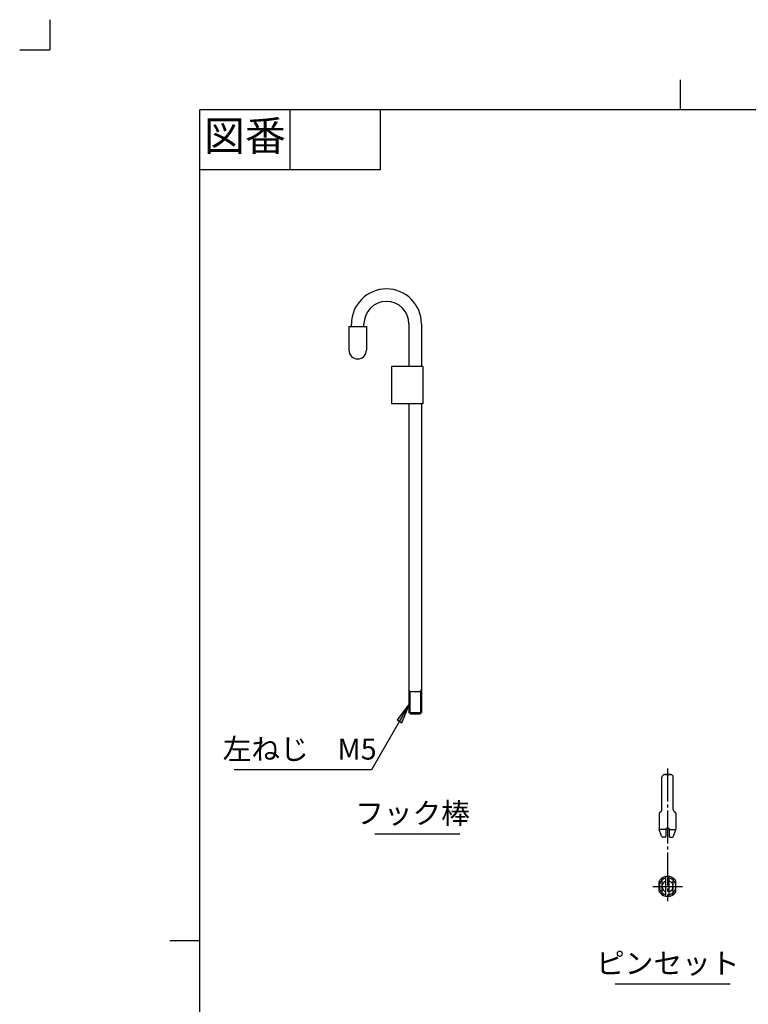
# Model space of a CAD drawing. Units: inches. Extents: x -10 to 430, y -10 to 604.
# Drawn here: x -10 to 233, y 276 to 604 of the extents above; entities that cross this region are included whole.
import ezdxf

# ---------------------------------------------------------------- set-up
doc = ezdxf.new("R2010")
doc.units = ezdxf.units.IN
for name, pattern in [('DASH_CENTER', [14, 11, -1, 1, -1]), ('DASHED', [15, 7, -8]), ('PHANTOM', [13, 10, -1, 0, -1, 0, -1])]:
    doc.linetypes.add(name, pattern=pattern)
doc.layers.add('1', color=7, linetype='Continuous')
doc.layers.add('AA', color=7, linetype='Continuous')
doc.styles.add('CONVERTER_11', font='txt.shx', dxfattribs={"width": 0.9})
doc.styles.add('CONVERTER_12', font='txt.shx')
doc.dimstyles.get("Standard").update_dxf_attribs({"dimtxt": 0.18, "dimasz": 0.18, "dimexe": 0.18, "dimexo": 0.0625, "dimgap": 0.09, "dimtad": 0, "dimtih": 1, "dimtoh": 1, "dimdec": 4, "dimzin": 0, "dimdsep": 46, "dimtxsty": 'Standard', "dimcen": 0.09, "dimadec": 0, "dimazin": 0, "dimtfac": 1, "dimtdec": 4, "dimtofl": 0, "dimtmove": 0, "dimatfit": 3, "dimfxl": 1, "dimtolj": 1, "dimtzin": 0, "dimarcsym": 0})

# ---------------------------------------------------------------- blocks, each defined once
blk = doc.blocks.new('開示A4')
at = {"layer": '1', "color": 4, "linetype": 'PHANTOM'}
for p in [(0, 302), (-5, 297)]:
    blk.add_line(p, (0, 297), dxfattribs=at)
at = {"layer": '1', "color": 2, "linetype": 'Continuous'}
for p, q in [((105, 287), (105, 292)), ((40, 287), (40, 277)), ((55, 287), (55, 277)), ((55, 277), (25, 277)), ((25, 148.5), (20, 148.5))]:
    blk.add_line(p, q, dxfattribs=at)
at = {"layer": '1', "color": 7, "linetype": 'Continuous'}
for p, q in [((105, 287), (25, 287)), ((25, 148.5), (25, 287)), ((200, 287), (105, 287)), ((25, 10), (25, 148.5))]:
    blk.add_line(p, q, dxfattribs=at)
at = {"layer": '1', "color": 2, "insert": (32.5, 282), "char_height": 5, "attachment_point": 5, "style": 'CONVERTER_11'}
blk.add_mtext('図番', dxfattribs=at)
blk = doc.blocks.new('開示A4枠')
at = {"layer": '1', "xscale": 2, "yscale": 2, "zscale": 2}
blk.add_blockref('開示A4', (0, 0), dxfattribs=at)

msp = doc.modelspace()

# ---------------------------------------------------------------- hatches: boundary and pattern name
at = {"layer": '1', "linetype": 'Continuous'}
msp.add_hatch(color=2, dxfattribs=at).paths.add_polyline_path([(115.668, 370.607), (117.264, 369.686), (119.966, 376.209)])

# ---------------------------------------------------------------- linework, layer by layer
at = {"layer": '1', "color": 2, "linetype": 'Continuous'}
for p, q in [((119.966, 376.209), (115.668, 370.607)), ((117.264, 369.686), (119.966, 376.209)), ((115.668, 370.607), (117.264, 369.686)), ((108.289, 332.601), (136.601, 332.601)), ((188.289, 282.601), (226.601, 282.601))]:
    msp.add_line(p, q, dxfattribs=at)
at = {"layer": 'AA', "color": 7, "linetype": 'Continuous'}
for p, q in [((100.466, 501.756), (100.466, 502.59)), ((104.633, 501.756), (104.633, 502.59)), ((119.633, 502.59), (119.633, 488.423)), ((123.799, 502.59), (123.799, 488.423)), ((99.633, 501.756), (99.633, 493.84)), ((99.633, 501.756), (104.633, 501.756)), ((104.633, 501.756), (105.466, 501.756)), ((105.466, 501.756), (105.466, 493.84)), ((113.799, 488.423), (113.799, 475.923)), ((124.216, 488.423), (113.799, 488.423)), ((124.216, 488.423), (124.216, 475.923)), ((124.216, 475.923), (113.799, 475.923)), ((119.633, 475.923), (119.633, 373.09)), ((123.799, 475.923), (123.799, 373.09)), ((119.966, 380.09), (119.633, 380.667)), ((119.633, 380.09), (123.799, 380.09)), ((119.966, 380.09), (119.966, 372.756)), ((123.466, 380.09), (123.799, 380.667)), ((123.466, 380.09), (123.466, 372.756)), ((120.133, 372.59), (119.633, 373.09)), ((119.633, 373.09), (123.799, 373.09)), ((120.133, 372.59), (123.299, 372.59)), ((123.299, 372.59), (123.799, 373.09)), ((203.877, 340.664), (203.877, 351.545)), ((203.877, 344.831), (203.877, 351.545)), ((206.794, 352.378), (204.711, 352.378)), ((204.711, 352.378), (206.794, 352.378)), ((207.627, 340.664), (207.627, 351.545)), ((207.627, 344.831), (207.627, 351.545)), ((202.968, 339.461), (202.968, 334.045)), ((208.537, 339.461), (208.537, 334.045)), ((203.778, 331.819), (202.968, 334.045)), ((205.179, 334.045), (202.968, 334.045)), ((203.778, 331.819), (202.968, 334.045)), ((205.179, 334.045), (202.968, 334.045)), ((204.961, 331.545), (204.169, 331.545)), ((204.961, 331.545), (204.169, 331.545)), ((206.333, 334.461), (205.171, 334.461)), ((205.171, 334.461), (205.211, 332.211)), ((205.171, 334.461), (206.333, 334.461)), ((205.171, 334.461), (205.211, 332.211)), ((205.211, 332.211), (205.211, 331.795)), ((205.211, 332.211), (205.211, 331.795)), ((206.333, 334.461), (206.294, 332.211)), ((206.333, 334.461), (206.294, 332.211)), ((206.294, 332.211), (206.294, 331.795)), ((206.294, 332.211), (206.294, 331.795)), ((206.326, 334.045), (208.537, 334.045)), ((206.326, 334.045), (208.537, 334.045)), ((206.544, 331.545), (207.336, 331.545)), ((206.544, 331.545), (207.336, 331.545)), ((207.727, 331.819), (208.537, 334.045)), ((207.727, 331.819), (208.537, 334.045)), ((205.211, 311.831), (205.211, 318.409)), ((206.294, 311.831), (206.294, 318.409)), ((202.968, 313.557), (202.968, 316.682)), ((208.537, 313.557), (208.537, 316.682))]:
    msp.add_line(p, q, dxfattribs=at)
at = {"layer": 'AA', "color": 2, "linetype": 'DASH_CENTER'}
for p, q in [((205.752, 354.407), (205.752, 310.209)), ((200.842, 315.12), (210.663, 315.12))]:
    msp.add_line(p, q, dxfattribs=at)
at = {"layer": 'AA', "color": 7, "linetype": 'DASHED'}
for p, q in [((203.877, 317.392), (203.877, 312.847)), ((207.627, 312.847), (207.627, 317.392))]:
    msp.add_line(p, q, dxfattribs=at)
at = {"layer": 'AA', "color": 7, "linetype": 'Continuous'}
for centre, radius, start, end in [((112.133, 502.59), 11.667, 0, 180), ((112.133, 502.59), 7.5, 0, 180), ((112.133, 502.59), 7.5, 0, 180), ((112.133, 502.59), 7.5, 0, 180), ((102.549, 493.84), 2.917, 180, 0), ((204.711, 351.545), 0.833, 89.99998, 180.00002), ((204.711, 351.545), 0.833, 89.99998, 180.00002), ((206.794, 351.545), 0.833, 0.00001, 89.99999), ((206.794, 351.545), 0.833, 0.00001, 89.99999), ((203.384, 339.461), 0.417, 105.78684, 180.00003), ((203.384, 339.461), 0.417, 105.78684, 180.00003), ((203.044, 340.664), 0.833, 285.78685, 360), ((203.044, 340.664), 0.833, 285.78685, 360), ((203.384, 339.461), 0.417, 90.00006, 105.78695), ((203.384, 339.461), 0.417, 90.00006, 105.78695), ((208.461, 340.664), 0.833, 179.99996, 254.21311), ((208.461, 340.664), 0.833, 179.99996, 254.21311), ((208.121, 339.461), 0.417, 74.21305, 89.99994), ((208.121, 339.461), 0.417, 74.21305, 89.99994), ((208.121, 339.461), 0.417, 0.00004, 74.21309), ((204.169, 331.961), 0.417, 199.99996, 269.99999), ((204.169, 331.961), 0.417, 199.99996, 269.99999), ((204.961, 331.795), 0.25, 270.00007, 359.99993), ((204.961, 331.795), 0.25, 270.00007, 359.99993), ((206.544, 331.795), 0.25, 179.99995, 270.00005), ((206.544, 331.795), 0.25, 179.99995, 270.00005), ((207.336, 331.961), 0.417, 270.00005, 339.99999), ((207.336, 331.961), 0.417, 270.00005, 339.99999), ((205.752, 315.12), 3.333, 38.68107, 141.31893), ((205.752, 315.12), 2.785, 101.21548, 258.78452), ((203.801, 316.682), 0.833, 141.31892, 179.99998), ((205.752, 315.12), 1.875, 106.79143, 253.20857), ((205.752, 315.12), 2.785, 281.2155, 78.7845), ((205.752, 315.12), 1.875, 286.79146, 73.20854), ((207.704, 316.682), 0.833, 0.00005, 38.68106), ((203.801, 313.557), 0.833, 179.99998, 218.68107), ((205.752, 315.12), 3.333, 218.68108, 321.31892), ((207.704, 313.557), 0.833, 321.31895, 0)]:
    msp.add_arc(centre, radius, start, end, dxfattribs=at)
at = {"layer": 'AA', "color": 7, "linetype": 'DASHED'}
for centre, start, end in [((204.711, 317.392), 114.62432, 180.00001), ((206.794, 317.392), 0.00002, 65.37565), ((204.711, 312.847), 179.99995, 245.37566), ((206.794, 312.847), 294.62437, 0.00002)]:
    msp.add_arc(centre, 0.833, start, end, dxfattribs=at)

# ---------------------------------------------------------------- block references
msp.add_blockref('開示A4枠', (0, 0))

# ---------------------------------------------------------------- texts
at = {"layer": '1', "color": 7, "char_height": 7, "attachment_point": 5, "style": 'CONVERTER_11'}
for s, insert in [('フック棒', (120.814, 338.601)), ('ピンセット', (205.814, 288.601))]:
    msp.add_mtext(s, dxfattribs=dict(at, insert=insert))
at = {"layer": 'AA', "color": 7, "insert": (83.235, 359.983), "char_height": 7, "attachment_point": 5, "style": 'CONVERTER_12'}
msp.add_mtext('左ねじ\u3000M5', dxfattribs=at)

# ---------------------------------------------------------------- leaders
at = {"layer": '1', "color": 2, "linetype": 'Continuous', "has_arrowhead": 0}
msp.add_leader([(119.966, 376.209), (107.134, 353.983), (61.43, 353.983)], dimstyle='Standard', dxfattribs=at)

doc.saveas('drawing.dxf')
